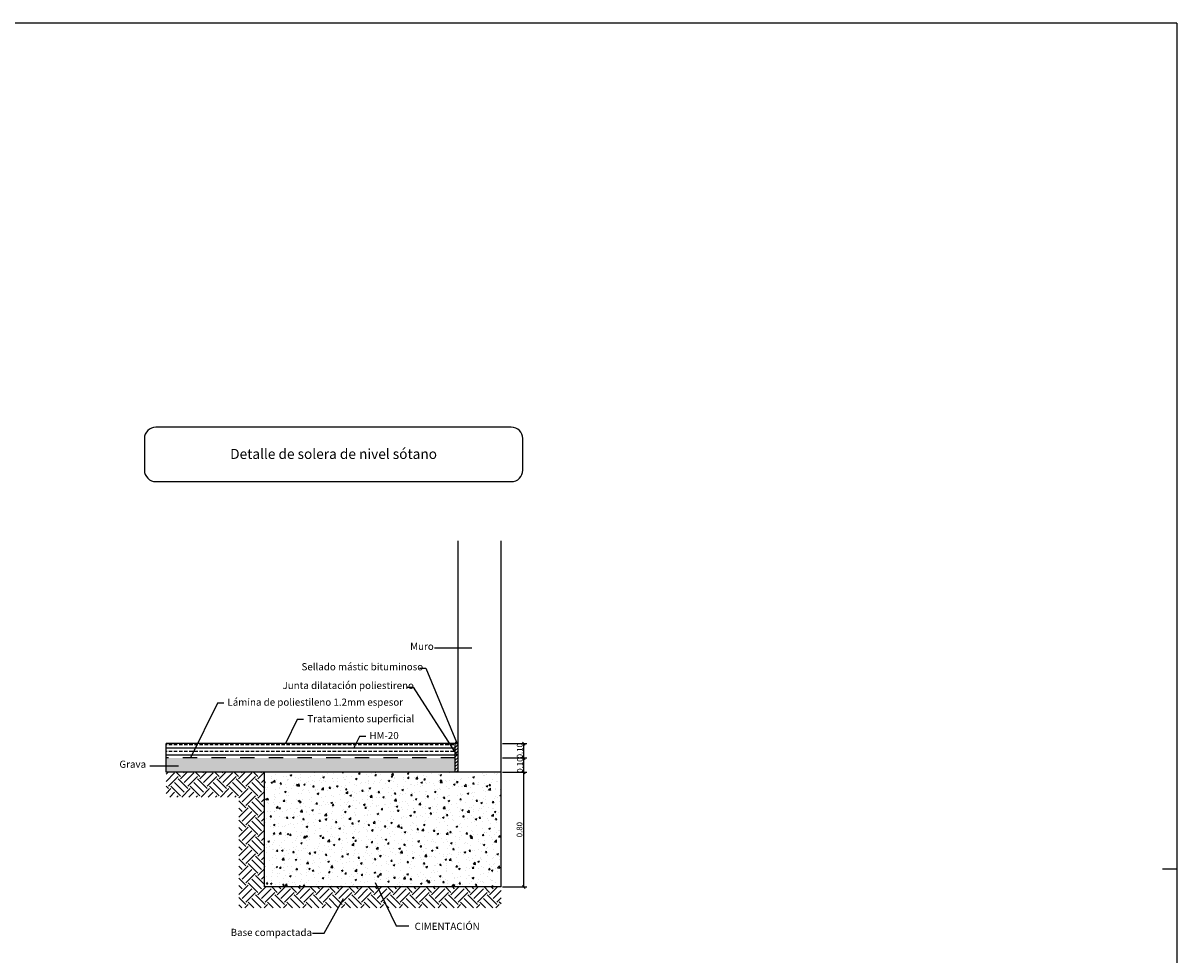
# Model space of a CAD drawing. Units: metres. Extents: x 10742.7 to 10758.8, y 10382.7 to 10394.3.
# Drawn here: x 10750.8 to 10758.8, y 10387.8 to 10394.3 of the extents above; entities that cross this region are included whole.
import ezdxf
from ezdxf.enums import TextEntityAlignment as Align

# ---------------------------------------------------------------- set-up
doc = ezdxf.new("R2010")
doc.units = ezdxf.units.M
doc.header["$PDMODE"] = 1
doc.header["$PDSIZE"] = 0.2
doc.linetypes.add('RAYITAS', pattern=[0.375, 0.25, -0.125])
for name, color, linetype in [('0-CYPE0', 254, 'Continuous'), ('0-CYPE1', 7, 'Continuous'), ('0-CYPE3', 7, 'Continuous'), ('CAJETIN', 7, 'Continuous'), ('COTAS', 7, 'Continuous')]:
    doc.layers.add(name, color=color, linetype=linetype)
doc.styles.add('ARIAL', font='Arial')
doc.styles.add('ESTILO2', font='ARIALBD.TTF')
doc.styles.add('ROMANS', font='romans.shx', dxfattribs={"width": 0.7})
doc.dimstyles.new('1-20', dxfattribs={"dimscale": 0.02, "dimtxt": 2, "dimasz": 1, "dimexe": 1, "dimexo": 0.5, "dimgap": 0.5, "dimtad": 1, "dimzin": 0, "dimdsep": 46, "dimtxsty": 'ROMANS', "dimblk": 'OBLIQUE', "dimcen": 0, "dimclrd": 256, "dimclre": 256, "dimclrt": 256, "dimadec": 0, "dimazin": 0, "dimtfac": 0.1, "dimtofl": 0, "dimtmove": 2, "dimatfit": 3, "dimldrblk": 'OBLIQUE', "dimfxl": 0, "dimtolj": 1, "dimtzin": 0, "dimlwd": -1, "dimlwe": -1, "dimarcsym": 0})

# ---------------------------------------------------------------- blocks, each defined once
blk = doc.blocks.new('_OBLIQUE')
at = {"color": 0, "linetype": 'ByBlock'}
blk.add_line((-0.5, -0.5), (0.5, 0.5), dxfattribs=at)
blk = doc.blocks.new('*D2')
at = {"layer": 'COTAS'}
for p, q in [((10754.1361, 10389.0916), (10754.305, 10389.0916)), ((10754.285, 10388.2916), (10754.285, 10389.0916)), ((10754.1361, 10388.2916), (10754.305, 10388.2916))]:
    blk.add_line(p, q, dxfattribs=at)
at = {"layer": 'Defpoints', "color": 0}
for p in [(10754.1261, 10389.0916), (10754.285, 10389.0916), (10754.1261, 10388.2916)]:
    blk.add_point(p, dxfattribs=at)
at = {"layer": 'COTAS', "xscale": 0.02, "yscale": 0.02, "zscale": 0.02}
for p, rotation in [((10754.285, 10389.0916), 90), ((10754.285, 10388.2916), 270)]:
    blk.add_blockref('_OBLIQUE', p, dxfattribs=dict(at, rotation=rotation))
at = {"layer": 'COTAS', "insert": (10754.255, 10388.6916), "char_height": 0.04, "attachment_point": 5, "rotation": 90, "style": 'ROMANS'}
blk.add_mtext('\\A1;0.80', dxfattribs=at)
blk = doc.blocks.new('*D3')
at = {"layer": 'COTAS'}
for p, q in [((10754.1361, 10389.1916), (10754.305, 10389.1916)), ((10754.285, 10389.0916), (10754.285, 10389.1916)), ((10754.1361, 10389.0916), (10754.305, 10389.0916))]:
    blk.add_line(p, q, dxfattribs=at)
at = {"layer": 'Defpoints', "color": 0}
for p in [(10754.1261, 10389.1916), (10754.285, 10389.1916), (10754.1261, 10389.0916)]:
    blk.add_point(p, dxfattribs=at)
at = {"layer": 'COTAS', "xscale": 0.02, "yscale": 0.02, "zscale": 0.02}
for p, rotation in [((10754.285, 10389.1916), 90), ((10754.285, 10389.0916), 270)]:
    blk.add_blockref('_OBLIQUE', p, dxfattribs=dict(at, rotation=rotation))
at = {"layer": 'COTAS', "insert": (10754.2582, 10389.1416), "char_height": 0.04, "attachment_point": 5, "rotation": 90, "style": 'ROMANS'}
blk.add_mtext('\\A1;0.10', dxfattribs=at)
blk = doc.blocks.new('*D4')
at = {"layer": 'COTAS'}
for p, q in [((10754.1361, 10389.2916), (10754.305, 10389.2916)), ((10754.285, 10389.1916), (10754.285, 10389.2916)), ((10754.1361, 10389.1916), (10754.305, 10389.1916))]:
    blk.add_line(p, q, dxfattribs=at)
at = {"layer": 'Defpoints', "color": 0}
for p in [(10754.1261, 10389.2916), (10754.285, 10389.2916), (10754.1261, 10389.1916)]:
    blk.add_point(p, dxfattribs=at)
at = {"layer": 'COTAS', "xscale": 0.02, "yscale": 0.02, "zscale": 0.02}
for p, rotation in [((10754.285, 10389.2916), 90), ((10754.285, 10389.1916), 270)]:
    blk.add_blockref('_OBLIQUE', p, dxfattribs=dict(at, rotation=rotation))
at = {"layer": 'COTAS', "insert": (10754.2564, 10389.2416), "char_height": 0.04, "attachment_point": 5, "rotation": 90, "style": 'ROMANS'}
blk.add_mtext('\\A1;0.10', dxfattribs=at)
blk = doc.blocks.new('1301A1')
at = {"layer": 'CAJETIN', "color": 1}
for q in [(-805, 582), (0, 0)]:
    blk.add_line((0, 582), q, dxfattribs=at)
at = {"layer": 'CAJETIN'}
blk.add_line((0, 287), (-5, 287), dxfattribs=at)
at = {"layer": 'CAJETIN', "style": 'ESTILO2'}
for tag, height, p in [('PLANO', 2.8, (-82.76, 31.54)), ('Nº', 2.2, (-91.52, 17.83)), ('ESCALA', 2.2, (-121.02, 17.83)), ('CAD', 2.2, (-91.52, 4.45))]:
    blk.add_attdef(tag, text='', height=height, dxfattribs=at).set_placement(p, align=Align.CENTER)

msp = doc.modelspace()

# ---------------------------------------------------------------- hatches: boundary and pattern name
at = {"layer": '0-CYPE0'}
h = msp.add_hatch(dxfattribs=at)
h.set_pattern_fill('BRASS', color=256, scale=0.0075, style=0)
h.set_pattern_definition([(0, (10683.72822, 10342.636703), (0, 0.047625), []), (0, (10683.72822, 10342.660516), (0, 0.047625), [0.0238125, -0.01190625])])
h.paths.add_polyline_path([(10753.8061, 10389.1916), (10753.8061, 10389.2916), (10751.7897, 10389.2916), (10751.7897, 10389.1916)])
msp.add_hatch(color=256, dxfattribs=at).paths.add_polyline_path([(10753.8061, 10389.2916), (10753.8261, 10389.2916, 1)])
h = msp.add_hatch(dxfattribs=at)
h.set_pattern_fill('ANSI31', color=256, scale=0.005, style=0)
h.set_pattern_definition([(45, (-4.699515, 6.426289), (-0.011225320151, 0.011225320151), [])])
h.paths.add_polyline_path([(10753.8261, 10389.2916), (10753.8061, 10389.2916), (10753.8061, 10389.0916), (10753.8261, 10389.0916)])
h = msp.add_hatch(dxfattribs=at)
h.set_pattern_fill('GRAVEL', color=256, scale=0.005, style=0)
h.set_pattern_definition([(228.0128, (10683.819661, 10342.763703), (-1.0160008633, -1.1430014045), [0.01708605, -1.691525]), (184.9697, (10683.808231, 10342.751003), (1.5240024653, 0.12699910377), [0.02932025, -2.9027]), (132.5104, (10683.779021, 10342.748463), (1.2699990759, -1.3970013646), [0.0206741, -2.046735]), (267.2737, (10683.729491, 10342.716713), (0.12699944854, 2.53999918267), [0.02670025, -2.64332]), (292.8337, (10683.728221, 10342.690043), (-0.63500180278, 1.5240008665), [0.0261817, -2.59199]), (357.2737, (10683.738381, 10342.665913), (-2.53999918267, 0.12699944854), [0.02670025, -2.64332]), (37.6942, (10683.765051, 10342.664643), (-1.65100104306, -1.26999886785), [0.0353097, -3.495655]), (72.2553, (10683.792991, 10342.686233), (0.88900177827, 2.7940008103), [0.033336, -3.300265]), (121.4296, (10683.803151, 10342.717983), (-1.01600026176, 1.650998058), [0.02679065, -2.652275]), (175.2364, (10683.789181, 10342.740843), (1.3969989027, -0.1269988081), [0.03058565, -1.498695]), (222.3974, (10683.758701, 10342.743383), (-1.52400004586, -1.39699818253), [0.0395539, -3.91584]), (138.8141, (10683.855221, 10342.715443), (-0.8889994337, 0.7619988279), [0.01350025, -1.33653]), (171.4692, (10683.845061, 10342.724333), (1.6509974798, -0.25400064), [0.0256841, -2.54273]), (225, (10683.81966, 10342.72814), (-3e-17, -0.12699991), [0.01796045, -0.1616445]), (203.1986, (10683.810771, 10342.743383), (0.6350021413, 0.2540011137), [0.00967205, -0.95753]), (291.8014, (10683.80188, 10342.739573), (-0.127000089, 0.3810002454), [0.0136783, -0.67024]), (30.9638, (10683.80696, 10342.726873), (0.380999598, 0.254000198), [0.022216, -0.718315]), (161.5651, (10683.82601, 10342.738303), (0.254000116, -0.126999811), [0.01606435, -0.385545]), (16.3895, (10683.728221, 10342.739573), (1.2700007007, 0.3809992075), [0.0225044, -2.22794]), (70.3462, (10683.749811, 10342.745923), (-0.5079985844, -1.3969980244), [0.01887995, -1.86911]), (293.1986, (10683.826011, 10342.763703), (-0.2540011137, 0.6350021413), [0.019344, -0.94786]), (343.6105, (10683.833631, 10342.745923), (-1.2700007007, 0.3809992075), [0.0225044, -2.22794]), (339.444, (10683.728221, 10342.660833), (-0.6350007882, 0.2539996918), [0.02170175, -1.063385]), (294.7751, (10683.748541, 10342.653213), (-0.6349985202, 1.3969993513), [0.0181836, -1.80018]), (66.8014, (10683.827281, 10342.636703), (0.2540011137, 0.6350021413), [0.019344, -0.94786]), (17.354, (10683.834901, 10342.654483), (-1.6510000891, -0.5079992338), [0.02128915, -2.10762]), (69.444, (10683.765051, 10342.636703), (-0.2539996918, -0.6350007882), [0.0108509, -1.07424]), (101.3099, (10683.81966, 10342.636703), (-0.126999373, 0.507998373), [0.00647575, -0.6411]), (165.9638, (10683.81839, 10342.643053), (0.381000268, -0.12699978), [0.0261817, -0.4974525]), (186.009, (10683.792991, 10342.649403), (1.2699981272, 0.12699970343), [0.02426335, -2.40207]), (303.6901, (10683.80696, 10342.715443), (-0.127000044, 0.253999755), [0.0183162, -0.439589]), (353.1572, (10683.817121, 10342.700203), (2.15900089283, -0.25400113758), [0.03197785, -3.1658]), (60.9454, (10683.848871, 10342.696393), (-0.5079988183, -0.8889978805), [0.0130754, -1.29447]), (90, (10683.85522, 10342.70782), (-0.127, 0.127), [0.00762, -0.11938]), (120.2564, (10683.790451, 10342.653213), (0.5079989233, -0.8889995516), [0.01764335, -1.746695]), (48.0128, (10683.781561, 10342.668453), (1.0160008633, 1.1430014045), [0.03417215, -1.67444]), (0, (10683.80442, 10342.69385), (0.127, 0.127), [0.03302, -0.09398]), (325.3048, (10683.837441, 10342.693853), (-1.26999779955, 0.8890000845), [0.0200805, -1.987965]), (254.0546, (10683.853951, 10342.682423), (-0.127000324, -0.50800121), [0.01849145, -0.906085]), (207.646, (10683.848871, 10342.664643), (-2.41299915245, -1.27000079874), [0.03010725, -2.980625]), (175.4261, (10683.822201, 10342.650673), (-1.65100038024, 0.12699938556), [0.03185145, -3.15329]), (175.4261, (10683.822201, 10342.650673), (-1.65100038024, 0.12699938556), [0.03185145, -3.15329])])
h.paths.add_polyline_path([(10753.8061, 10389.0916), (10753.8061, 10389.1916), (10751.7897, 10389.1916), (10751.7897, 10389.0916)])
h = msp.add_hatch(dxfattribs=at)
h.set_pattern_fill('EARTH', color=256, scale=0.015, angle=45, style=0)
h.set_pattern_definition([(45, (-4.69952, 6.42629), (0, 0.1347038418), [0.09525, -0.09525]), (45, (-4.72477, 6.45155), (0, 0.1347038418), [0.09525, -0.09525]), (45, (-4.75003, 6.4768), (0, 0.1347038418), [0.09525, -0.09525]), (135, (-4.75003, 6.49364), (-0.1347038418, 0), [0.09525, -0.09525]), (135, (-4.72477, 6.5189), (-0.1347038418, 0), [0.09525, -0.09525]), (135, (-4.69952, 6.54415), (-0.1347038418, 0), [0.09525, -0.09525])])
h.paths.add_polyline_path([(10753.2638, 10388.2916), (10752.4761, 10388.2916), (10752.4761, 10389.0916), (10751.7897, 10389.0916), (10751.7897, 10388.9181), (10752.2969, 10388.9181), (10752.2969, 10388.1469), (10753.334, 10388.1469)])
h.paths.add_polyline_path([(10754.1261, 10388.2916), (10753.2638, 10388.2916), (10753.334, 10388.1469), (10754.1261, 10388.1469)])
h = msp.add_hatch(dxfattribs=at)
h.set_pattern_fill('AR-CONC', color=256, scale=0.000625, style=0)
h.set_pattern_definition([(50, (10683.72822, 10342.6367), (0.11386542, -0.00996193), [0.01190625, -0.13096875]), (355, (10683.72822, 10342.6367), (-0.02202677, 0.1194104), [0.009525, -0.104775]), (100.451, (10683.73771, 10342.63587), (0.09183906, 0.10944793), [0.01011875, -0.11130625]), (46.1842, (10683.72822, 10342.66845), (0.1694244, -0.02627645), [0.01785938, -0.19645313]), (96.6356, (10683.74234, 10342.66626), (0.14837765, 0.15464097), [0.01517812, -0.16695937]), (351.184, (10683.72822, 10342.66845), (0.14837788, 0.1546407), [0.0142875, -0.1571625]), (21, (10683.7441, 10342.66052), (0.0947593, -0.06391595), [0.01190625, -0.13096875]), (326, (10683.7441, 10342.66052), (0.03862627, 0.11511748), [0.009525, -0.104775]), (71.4514, (10683.75199, 10342.65519), (0.1333853, 0.05120179), [0.01011875, -0.11130625]), (37.5, (10683.72822, 10342.636703), (0.001930377, 0.0528469), [0, -0.103505, 0, -0.1063625, 0, -0.105171875]), (7.5, (10683.72822, 10342.636703), (0.04176229, 0.06261286), [0, -0.0606425, 0, -0.10112375, 0, -0.040084375]), (327.5, (10683.69282, 10342.636703), (0.084744122, -0.003580465), [0, -0.0396875, 0, -0.123825, 0, -0.16430625]), (317.5, (10683.676945, 10342.6367), (0.09258074, 0.01589156), [0, -0.05159375, 0, -0.0822325, 0, -0.11668125])])
h.paths.add_polyline_path([(10752.4761, 10389.0916), (10752.4761, 10388.2916), (10754.1261, 10388.2916), (10754.1261, 10389.0916)])

# ---------------------------------------------------------------- linework, layer by layer
for p, q in [((10753.6623, 10389.9589), (10753.9213, 10389.9589)), ((10753.5577, 10389.8164), (10753.6022, 10389.8164)), ((10753.6022, 10389.8164), (10753.8154, 10389.3016)), ((10753.4691, 10389.686), (10753.5136, 10389.686)), ((10753.5136, 10389.686), (10753.8187, 10389.2118)), ((10752.1475, 10389.5745), (10751.9589, 10389.1916)), ((10752.192, 10389.5745), (10752.1475, 10389.5745)), ((10752.7045, 10389.4593), (10752.6219, 10389.2916)), ((10752.749, 10389.4593), (10752.7045, 10389.4593)), ((10753.138, 10389.3415), (10753.0986, 10389.2616)), ((10753.1825, 10389.3415), (10753.138, 10389.3415)), ((10751.6765, 10389.1375), (10751.8748, 10389.1375)), ((10753.2491, 10388.322), (10753.3949, 10388.0212)), ((10752.8929, 10387.9689), (10753.0264, 10388.2121)), ((10752.811, 10387.9689), (10752.8929, 10387.9689)), ((10753.3949, 10388.0212), (10753.4824, 10388.0212))]:
    msp.add_line(p, q)
at = {"layer": '0-CYPE1'}
for p, q in [((10753.8261, 10389.0916), (10753.8261, 10390.706)), ((10754.1261, 10388.2916), (10754.1261, 10390.706)), ((10753.8061, 10389.2916), (10751.7897, 10389.2916)), ((10751.7897, 10389.0916), (10751.7897, 10389.2916)), ((10753.8061, 10389.0916), (10753.8061, 10389.2916)), ((10753.8061, 10389.2916), (10753.8261, 10389.2916)), ((10754.1261, 10389.0916), (10751.7897, 10389.0916)), ((10752.4761, 10388.2916), (10752.4761, 10389.0916)), ((10754.1261, 10388.2916), (10752.4761, 10388.2916))]:
    msp.add_line(p, q, dxfattribs=at)
at = {"layer": '0-CYPE1', "color": 1, "linetype": 'RAYITAS', "ltscale": 0.2}
msp.add_line((10753.8061, 10389.1916), (10751.7897, 10389.1916), dxfattribs=at)
at = {"layer": '0-CYPE1'}
msp.add_arc((10753.8161, 10389.2916), 0.01, 0, 180, dxfattribs=at)
at = {"layer": '0-CYPE3'}
for p, q in [((10754.1979, 10391.4982), (10751.7179, 10391.4982)), ((10751.6379, 10391.4182), (10751.6379, 10391.1982)), ((10754.2779, 10391.1982), (10754.2779, 10391.4182)), ((10751.7179, 10391.1182), (10754.1979, 10391.1182))]:
    msp.add_line(p, q, dxfattribs=at)
for centre, start, end in [((10751.7179, 10391.4182), 90, 180), ((10754.1979, 10391.4182), 0, 90), ((10751.7179, 10391.1982), 180, 270), ((10754.1979, 10391.1982), 270, 0)]:
    msp.add_arc(centre, 0.08, start, end, dxfattribs=at)

# ---------------------------------------------------------------- block references
at = {"layer": 'CAJETIN', "xscale": 0.02, "yscale": 0.02, "zscale": 0.02}
msp.add_blockref('1301A1', (10758.8416, 10382.6757), dxfattribs=at)

# ---------------------------------------------------------------- texts
at = {"style": 'ARIAL'}
for s, p in [('Muro', (10753.4921, 10389.9449)), ('Sellado mástic bituminoso', (10752.7342, 10389.8024)), ('Junta dilatación poliestireno', (10752.6016, 10389.6721)), ('Lámina de poliestileno 1.2mm espesor', (10752.2174, 10389.5555)), ('Tratamiento superficial', (10752.7745, 10389.4403)), ('HM-20', (10753.2079, 10389.3224)), ('Grava', (10751.4638, 10389.1226)), ('CIMENTACIÓN', (10753.5233, 10387.9921)), ('Base compactada', (10752.2396, 10387.9499))]:
    msp.add_text(s, height=0.05, dxfattribs=at).set_placement(p)
at = {"layer": '0-CYPE3', "style": 'ARIAL'}
msp.add_text('Detalle de solera de nivel sótano', height=0.07, dxfattribs=at).set_placement((10752.9579, 10391.2764), align=Align.CENTER)

# ---------------------------------------------------------------- dimensions: what is measured, and where the dimension line sits
at = {"layer": 'COTAS'}
for base, p1, p2, picture, middle in [((10754.285, 10389.2916), (10754.1261, 10389.1916), (10754.1261, 10389.2916), '*D4', (10754.2564, 10389.2416)), ((10754.285, 10389.1916), (10754.1261, 10389.0916), (10754.1261, 10389.1916), '*D3', (10754.2582, 10389.1416))]:
    dim = msp.add_linear_dim(base=base, p1=p1, p2=p2, angle=90, text='0.10', dimstyle='1-20', dxfattribs=at)
    dim.commit()
    dim.dimension.update_dxf_attribs({"geometry": picture, "text_midpoint": middle, "dimtype": 128})
dim = msp.add_linear_dim(base=(10754.285, 10389.0916), p1=(10754.1261, 10388.2916), p2=(10754.1261, 10389.0916), angle=90, text='0.80', dimstyle='1-20', dxfattribs=at)
dim.commit()
dim.dimension.update_dxf_attribs({"geometry": '*D2', "text_midpoint": (10754.255, 10388.6916)})

doc.saveas('drawing.dxf')
